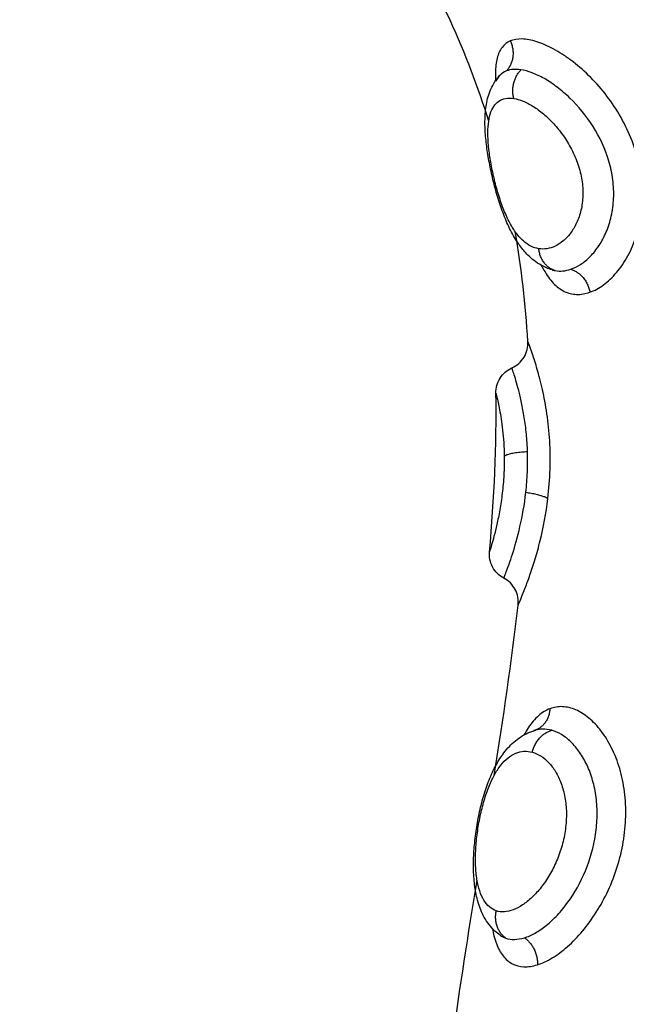
# Model space of a CAD drawing. Units: millimetres. Extents: x 6876.2 to 6890.6, y 1017 to 1032.7.
# Drawn here: x 6881.7 to 6881.7, y 1021.7 to 1021.8 of the extents above; entities that cross this region are included whole.
import ezdxf

# ---------------------------------------------------------------- set-up
doc = ezdxf.new("R2010")
doc.units = ezdxf.units.MM
doc.layers.get('Defpoints').update_dxf_attribs({"lineweight": 5})
doc.layers.add('DIASTASEIS', color=253, linetype='Continuous', lineweight=5)
doc.layers.add('Make2D$Visible$Curves', color=7, linetype='Continuous')
doc.layers.add('Make2D$Visible$Tangents', color=8, linetype='Continuous')
doc.styles.get("Standard").update_dxf_attribs({"font": 'ARIALN.TTF'})
doc.dimstyles.get("Standard").update_dxf_attribs({"dimtxt": 0.18, "dimasz": 0.15, "dimexe": 0.1, "dimexo": 0, "dimgap": 0.09, "dimtad": 0, "dimtih": 1, "dimtoh": 1, "dimzin": 0, "dimdsep": 46, "dimtxsty": 'Standard', "dimblk": 'OBLIQUE', "dimcen": 0.09, "dimadec": 0, "dimazin": 0, "dimtfac": 1, "dimtofl": 0, "dimtmove": 0, "dimatfit": 3, "dimfxl": 1, "dimtolj": 1, "dimtzin": 0, "dimarcsym": 0})

# ---------------------------------------------------------------- blocks, each defined once
blk = doc.blocks.new('_Oblique')
at = {"color": 0, "linetype": 'ByBlock', "lineweight": -2}
blk.add_line((-0.5, -0.5), (0.5, 0.5), dxfattribs=at)
blk = doc.blocks.new('*D19')
at = {"layer": 'Defpoints', "color": 0}
for p in [(6881.455617, 1024.143772), (6881.455617, 1017.05498), (6886.353895, 1017.05498)]:
    blk.add_point(p, dxfattribs=at)
at = {"layer": 'DIASTASEIS', "color": 0, "lineweight": -2}
for p, q in [((6881.455617, 1024.143772), (6886.453895, 1024.143772)), ((6886.353895, 1024.143772), (6886.353895, 1020.781279)), ((6886.353895, 1017.05498), (6886.353895, 1020.417473)), ((6881.455617, 1017.05498), (6886.453895, 1017.05498))]:
    blk.add_line(p, q, dxfattribs=at)
at = {"layer": 'DIASTASEIS', "color": 0, "linetype": 'ByBlock', "lineweight": -2, "xscale": 0.15, "yscale": 0.15, "zscale": 0.15}
for p, rotation in [((6886.353895, 1024.143772), 90), ((6886.353895, 1017.05498), 270)]:
    blk.add_blockref('_Oblique', p, dxfattribs=dict(at, rotation=rotation))
at = {"layer": 'DIASTASEIS', "color": 0, "insert": (6886.353895, 1020.599376), "char_height": 0.18, "attachment_point": 5}
blk.add_mtext('\\A1;\\A1;7.10', dxfattribs=at)
blk = doc.blocks.new('*D20')
at = {"layer": 'Defpoints', "color": 0}
for p in [(6876.307147, 1024.793747), (6876.307147, 1021.648772), (6885.362617, 1021.648772)]:
    blk.add_point(p, dxfattribs=at)
at = {"layer": 'DIASTASEIS', "color": 0, "lineweight": -2}
for p, q in [((6876.307147, 1021.648772), (6876.307147, 1024.893747)), ((6885.362617, 1021.648772), (6885.362617, 1024.893747)), ((6876.307147, 1024.793747), (6880.553402, 1024.793747)), ((6885.362617, 1024.793747), (6881.116362, 1024.793747))]:
    blk.add_line(p, q, dxfattribs=at)
at = {"layer": 'DIASTASEIS', "color": 0, "linetype": 'ByBlock', "lineweight": -2, "xscale": 0.15, "yscale": 0.15, "zscale": 0.15, "rotation": 180}
blk.add_blockref('_Oblique', (6876.307147, 1024.793747), dxfattribs=at)
at = {"layer": 'DIASTASEIS', "color": 0, "linetype": 'ByBlock', "lineweight": -2, "xscale": 0.15, "yscale": 0.15, "zscale": 0.15}
blk.add_blockref('_Oblique', (6885.362617, 1024.793747), dxfattribs=at)
at = {"layer": 'DIASTASEIS', "color": 0, "insert": (6880.834882, 1024.793747), "char_height": 0.18, "attachment_point": 5}
blk.add_mtext('\\A1;\\A1;9.10', dxfattribs=at)
blk = doc.blocks.new('S132B_ALL')
at = {"layer": 'Make2D$Visible$Curves', "lineweight": -3}
for points, knots in [([(6781.775495, 1024.402996), (6781.775454, 1024.402855), (6781.775396, 1024.402721), (6781.775324, 1024.402594), (6781.775224, 1024.402415), (6781.775097, 1024.402253), (6781.774951, 1024.402107), (6781.774844, 1024.402), (6781.774727, 1024.401901), (6781.774602, 1024.40181), (6781.774564, 1024.401783), (6781.774526, 1024.401756), (6781.774487, 1024.40173), (6781.774326, 1024.401622), (6781.774152, 1024.401524), (6781.773966, 1024.401433), (6781.773875, 1024.401389), (6781.773781, 1024.401346), (6781.773685, 1024.401305), (6781.773591, 1024.401265), (6781.773494, 1024.401227), (6781.773395, 1024.40119), (6781.773201, 1024.401117), (6781.772997, 1024.401049), (6781.772789, 1024.400987), (6781.772585, 1024.400926), (6781.772379, 1024.400871), (6781.77217, 1024.40082), (6781.771962, 1024.40077), (6781.771752, 1024.400725), (6781.771548, 1024.400686), (6781.771342, 1024.400647), (6781.771142, 1024.400615), (6781.770946, 1024.400589), (6781.770846, 1024.400576), (6781.770747, 1024.400565), (6781.77065, 1024.400555), (6781.770553, 1024.400546), (6781.770457, 1024.400539), (6781.770362, 1024.400533), (6781.770169, 1024.400523), (6781.769983, 1024.400521), (6781.769802, 1024.400531), (6781.769712, 1024.400536), (6781.769623, 1024.400543), (6781.769535, 1024.400554), (6781.769438, 1024.400567), (6781.769343, 1024.400583), (6781.769249, 1024.400604), (6781.769057, 1024.400648), (6781.768867, 1024.400713), (6781.768691, 1024.400808), (6781.768562, 1024.400877), (6781.768441, 1024.400961), (6781.768331, 1024.401064)], [0.05654, 0.05654, 0.05654, 0.05654, 0.614217, 0.614217, 0.614217, 1.398135, 1.398135, 1.398135, 1.970018, 1.970018, 1.970018, 2.139908, 2.139908, 2.139908, 2.844413, 2.844413, 2.844413, 3.188322, 3.188322, 3.188322, 3.523449, 3.523449, 3.523449, 4.184277, 4.184277, 4.184277, 4.828709, 4.828709, 4.828709, 5.473243, 5.473243, 5.473243, 6.116684, 6.116684, 6.116684, 6.445415, 6.445415, 6.445415, 6.776002, 6.776002, 6.776002, 7.454384, 7.454384, 7.454384, 7.794115, 7.794115, 7.794115, 8.169813, 8.169813, 8.169813, 8.947285, 8.947285, 8.947285, 9.510004, 9.510004, 9.510004, 9.510004]), ([(6781.779109, 1024.401517), (6781.779025, 1024.401702), (6781.778888, 1024.401858), (6781.778714, 1024.401963), (6781.77854, 1024.402068), (6781.778338, 1024.402117), (6781.778136, 1024.402105)], [0.00003, 0.00003, 0.00003, 0.00003, 0.613752, 0.613752, 0.613752, 1.22733, 1.22733, 1.22733, 1.22733]), ([(6781.800034, 1024.401082), (6781.799987, 1024.401014), (6781.799935, 1024.40095), (6781.799879, 1024.400889), (6781.799733, 1024.40073), (6781.799562, 1024.400602), (6781.799376, 1024.400499), (6781.799289, 1024.400451), (6781.799197, 1024.400407), (6781.799103, 1024.400369), (6781.799012, 1024.400333), (6781.79892, 1024.400301), (6781.798825, 1024.400273), (6781.798819, 1024.400271), (6781.798814, 1024.40027), (6781.798809, 1024.400268), (6781.79863, 1024.400217), (6781.798443, 1024.400179), (6781.798248, 1024.400152), (6781.798055, 1024.400126), (6781.797854, 1024.40011), (6781.797646, 1024.400105), (6781.797544, 1024.400102), (6781.79744, 1024.400101), (6781.797335, 1024.400103), (6781.797231, 1024.400105), (6781.797123, 1024.400108), (6781.797016, 1024.400114), (6781.796805, 1024.400126), (6781.796589, 1024.400146), (6781.796371, 1024.400173), (6781.796155, 1024.4002), (6781.795934, 1024.400235), (6781.795718, 1024.400277), (6781.795499, 1024.400319), (6781.795284, 1024.400368), (6781.795075, 1024.400425), (6781.794861, 1024.400483), (6781.794657, 1024.400547), (6781.79446, 1024.400619), (6781.79436, 1024.400656), (6781.794262, 1024.400694), (6781.794167, 1024.400735), (6781.79407, 1024.400777), (6781.793976, 1024.400821), (6781.793885, 1024.400866), (6781.793712, 1024.400954), (6781.79355, 1024.401049), (6781.793401, 1024.401155), (6781.793389, 1024.401163), (6781.793378, 1024.401171), (6781.793367, 1024.401179), (6781.7932, 1024.401299), (6781.793047, 1024.401435), (6781.792915, 1024.401585), (6781.792775, 1024.401743), (6781.792659, 1024.401918), (6781.792572, 1024.402109), (6781.79253, 1024.402201), (6781.792496, 1024.402296), (6781.792469, 1024.402394)], [0.036892, 0.036892, 0.036892, 0.036892, 0.347886, 0.347886, 0.347886, 1.160821, 1.160821, 1.160821, 1.546273, 1.546273, 1.546273, 1.915942, 1.915942, 1.915942, 1.936161, 1.936161, 1.936161, 2.629278, 2.629278, 2.629278, 3.317198, 3.317198, 3.317198, 3.65418, 3.65418, 3.65418, 3.990684, 3.990684, 3.990684, 4.653773, 4.653773, 4.653773, 5.318127, 5.318127, 5.318127, 5.986252, 5.986252, 5.986252, 6.664161, 6.664161, 6.664161, 7.009938, 7.009938, 7.009938, 7.362726, 7.362726, 7.362726, 8.031988, 8.031988, 8.031988, 8.082924, 8.082924, 8.082924, 8.842855, 8.842855, 8.842855, 9.642378, 9.642378, 9.642378, 10.027223, 10.027223, 10.027223, 10.027223]), ([(6781.787862, 1024.401746), (6781.787662, 1024.401769), (6781.78746, 1024.401731), (6781.787282, 1024.401637), (6781.787104, 1024.401543), (6781.786959, 1024.401397), (6781.786865, 1024.401219)], [0.000567, 0.000567, 0.000567, 0.000567, 0.608075, 0.608075, 0.608075, 1.216181, 1.216181, 1.216181, 1.216181]), ([(6781.780038, 1024.400928), (6781.779845, 1024.400925), (6781.779655, 1024.400977), (6781.779491, 1024.40108), (6781.779323, 1024.401185), (6781.77919, 1024.401337), (6781.779109, 1024.401517)], [0.000095, 0.000095, 0.000095, 0.000095, 0.583366, 0.583366, 0.583366, 1.182358, 1.182358, 1.182358, 1.182358]), ([(6781.768331, 1024.401064), (6781.76833, 1024.401065), (6781.768329, 1024.401066), (6781.768328, 1024.401067), (6781.76832, 1024.401074), (6781.768313, 1024.401078), (6781.768313, 1024.401078)], [0.0001082, 0.0001082, 0.0001082, 0.0001082, 0.0465481, 0.0465481, 0.0465481, 0.4573779, 0.4573779, 0.4573779, 0.4573779]), ([(6781.786865, 1024.401219), (6781.786772, 1024.401043), (6781.786627, 1024.400898), (6781.786451, 1024.400804), (6781.786279, 1024.400713), (6781.786085, 1024.400673), (6781.785891, 1024.400691)], [0.018051, 0.018051, 0.018051, 0.018051, 0.623163, 0.623163, 0.623163, 1.210123, 1.210123, 1.210123, 1.210123]), ([(6781.770008, 1024.400663), (6781.768764, 1024.400277), (6781.766925, 1024.399579), (6781.765095, 1024.398671), (6781.764501, 1024.398362)], [-5.831485, -5.831485, -5.831485, -5.831485, -1.897117, 0, 0, 0, 0])]:
    blk.add_open_spline(points, degree=3, knots=knots, dxfattribs=at)
for points in [[(6781.778136, 1024.402105), (6781.776782, 1024.402022), (6781.775433, 1024.401872), (6781.774088, 1024.40164)], [(6781.792473, 1024.402382), (6781.792474, 1024.402379), (6781.792475, 1024.402375), (6781.792476, 1024.402372)], [(6781.794141, 1024.400863), (6781.79204, 1024.401198), (6781.789947, 1024.40151), (6781.787862, 1024.401746)], [(6781.768313, 1024.401078), (6781.768313, 1024.401078), (6781.768315, 1024.401077), (6781.768319, 1024.401075)], [(6781.800034, 1024.401082), (6781.800034, 1024.401082), (6781.800034, 1024.401082), (6781.800034, 1024.401083)], [(6781.785891, 1024.400691), (6781.783922, 1024.400868), (6781.78197, 1024.400961), (6781.780038, 1024.400928)], [(6781.803972, 1024.399329), (6781.801978, 1024.399595), (6781.799989, 1024.399911), (6781.798007, 1024.400234)]]:
    blk.add_open_spline(points, degree=3, dxfattribs=at)
at = {"layer": 'Make2D$Visible$Tangents', "lineweight": -3}
for points, knots in [([(6781.776319, 1024.404392), (6781.776259, 1024.404559), (6781.776169, 1024.404726), (6781.775986, 1024.404975), (6781.775917, 1024.405058), (6781.775765, 1024.405219), (6781.775682, 1024.405297), (6781.775414, 1024.405524), (6781.775206, 1024.405666), (6781.774746, 1024.405916), (6781.774495, 1024.406023), (6781.773956, 1024.406193), (6781.773668, 1024.406256), (6781.773225, 1024.40631), (6781.773075, 1024.406322), (6781.772771, 1024.406331), (6781.772615, 1024.406329), (6781.772151, 1024.406303), (6781.771843, 1024.406259), (6781.771227, 1024.406117), (6781.770919, 1024.406019), (6781.770331, 1024.405781), (6781.770047, 1024.40564), (6781.769499, 1024.405319), (6781.769238, 1024.405139), (6781.768754, 1024.404758), (6781.768529, 1024.404555), (6781.768113, 1024.404128), (6781.767928, 1024.403912), (6781.767684, 1024.403585), (6781.767608, 1024.403476), (6781.767468, 1024.403258), (6781.767403, 1024.403149), (6781.767231, 1024.402829), (6781.767142, 1024.402625), (6781.767019, 1024.402238), (6781.766985, 1024.402055), (6781.766975, 1024.401727), (6781.766999, 1024.401583), (6781.767052, 1024.401458)], [0, 0, 0, 0, 0.95859, 0.95859, 1.437886, 1.437886, 1.917181, 1.917181, 2.875771, 2.875771, 3.834361, 3.834361, 4.792952, 4.792952, 5.272247, 5.272247, 5.751542, 5.751542, 6.710133, 6.710133, 7.668723, 7.668723, 8.627313, 8.627313, 9.585904, 9.585904, 10.544494, 10.544494, 11.503084, 11.503084, 11.98238, 11.98238, 12.461675, 12.461675, 13.420265, 13.420265, 14.378856, 14.378856, 15.337446, 15.337446, 15.337446, 15.337446]), ([(6781.801123, 1024.402458), (6781.801069, 1024.402633), (6781.800983, 1024.402818), (6781.800757, 1024.403192), (6781.800618, 1024.40338), (6781.800286, 1024.403755), (6781.800093, 1024.403943), (6781.799669, 1024.404298), (6781.799438, 1024.404467), (6781.798933, 1024.404786), (6781.798665, 1024.404932), (6781.798106, 1024.405192), (6781.797811, 1024.405306), (6781.797208, 1024.405495), (6781.796902, 1024.405569), (6781.79628, 1024.405674), (6781.795964, 1024.405705), (6781.795347, 1024.40572), (6781.795042, 1024.405705), (6781.794444, 1024.405629), (6781.79416, 1024.405569), (6781.793756, 1024.40545), (6781.793625, 1024.405405), (6781.793371, 1024.405306), (6781.793247, 1024.405251), (6781.792897, 1024.405077), (6781.792688, 1024.404947), (6781.792317, 1024.404664), (6781.792155, 1024.40451), (6781.791895, 1024.404195), (6781.791794, 1024.404034), (6781.791653, 1024.403708), (6781.791613, 1024.403543), (6781.791598, 1024.403223), (6781.791623, 1024.403068), (6781.79168, 1024.402918)], [0, 0, 0, 0, 0.949612, 0.949612, 1.899224, 1.899224, 2.848836, 2.848836, 3.798448, 3.798448, 4.74806, 4.74806, 5.697672, 5.697672, 6.647284, 6.647284, 7.596896, 7.596896, 8.546508, 8.546508, 9.49612, 9.49612, 9.970926, 9.970926, 10.445732, 10.445732, 11.395344, 11.395344, 12.344956, 12.344956, 13.294568, 13.294568, 14.24418, 14.24418, 15.193792, 15.193792, 15.193792, 15.193792]), ([(6781.775472, 1024.403684), (6781.775431, 1024.403806), (6781.775371, 1024.403928), (6781.775214, 1024.404171), (6781.775115, 1024.404291), (6781.774883, 1024.404519), (6781.77475, 1024.404627), (6781.774446, 1024.404827), (6781.774278, 1024.404917), (6781.773915, 1024.40507), (6781.773716, 1024.405134), (6781.773301, 1024.405226), (6781.773085, 1024.405255), (6781.772637, 1024.405274), (6781.772405, 1024.405264), (6781.771947, 1024.405206), (6781.771719, 1024.405157), (6781.771033, 1024.404957), (6781.770605, 1024.404756), (6781.76981, 1024.404255), (6781.769463, 1024.403967), (6781.769012, 1024.403502), (6781.768878, 1024.403345), (6781.768638, 1024.40303), (6781.768532, 1024.402871), (6781.768354, 1024.402559), (6781.768282, 1024.402408), (6781.768172, 1024.402119), (6781.768134, 1024.401979), (6781.768115, 1024.401849)], [0, 0, 0, 0, 0.712288, 0.712288, 1.424575, 1.424575, 2.136863, 2.136863, 2.84915, 2.84915, 3.561438, 3.561438, 4.273725, 4.273725, 4.986013, 4.986013, 5.6983, 5.6983, 7.122875, 7.122875, 8.54745, 8.54745, 9.259738, 9.259738, 9.972025, 9.972025, 10.684313, 10.684313, 11.3966, 11.3966, 11.3966, 11.3966]), ([(6781.800128, 1024.401975), (6781.800089, 1024.402104), (6781.80003, 1024.402239), (6781.799877, 1024.402509), (6781.799784, 1024.402646), (6781.79956, 1024.402923), (6781.799432, 1024.40306), (6781.799147, 1024.403325), (6781.79899, 1024.403455), (6781.798474, 1024.403829), (6781.798087, 1024.404047), (6781.797229, 1024.404403), (6781.796781, 1024.40453), (6781.796084, 1024.404634), (6781.795854, 1024.404653), (6781.795399, 1024.40466), (6781.795173, 1024.404648), (6781.794734, 1024.404592), (6781.794525, 1024.404549), (6781.794127, 1024.404436), (6781.793936, 1024.404366), (6781.793588, 1024.404203), (6781.793429, 1024.404112), (6781.793143, 1024.403913), (6781.793015, 1024.403804), (6781.792799, 1024.403581), (6781.792709, 1024.403466), (6781.792565, 1024.403229), (6781.792511, 1024.403108), (6781.792477, 1024.402988)], [-11.257553, -11.257553, -11.257553, -11.257553, -10.553956, -10.553956, -9.850359, -9.850359, -9.146762, -9.146762, -8.443165, -8.443165, -7.035971, -7.035971, -5.628776, -5.628776, -4.925179, -4.925179, -4.221582, -4.221582, -3.517985, -3.517985, -2.814388, -2.814388, -2.110791, -2.110791, -1.407194, -1.407194, -0.703597, -0.703597, 0, 0, 0, 0]), ([(6781.775328, 1024.402601), (6781.775389, 1024.402632), (6781.775448, 1024.402664), (6781.775691, 1024.402803), (6781.775851, 1024.402918), (6781.776049, 1024.403106), (6781.776108, 1024.403172), (6781.776209, 1024.403307), (6781.776252, 1024.403376), (6781.776356, 1024.403589), (6781.776394, 1024.40374), (6781.776406, 1024.404058), (6781.776378, 1024.404226), (6781.776319, 1024.404392)], [11.211266, 11.211266, 11.211266, 11.211266, 11.49725, 11.49725, 12.455354, 12.455354, 12.934406, 12.934406, 13.413458, 13.413458, 14.371562, 14.371562, 15.329666, 15.329666, 15.329666, 15.329666]), ([(6781.769174, 1024.401585), (6781.769191, 1024.401694), (6781.769223, 1024.401809), (6781.76932, 1024.402047), (6781.769384, 1024.402172), (6781.769544, 1024.402427), (6781.769637, 1024.402554), (6781.769851, 1024.402808), (6781.769974, 1024.402936), (6781.770242, 1024.403181), (6781.770387, 1024.403298), (6781.7707, 1024.403519), (6781.77087, 1024.403623), (6781.771223, 1024.403805), (6781.771408, 1024.403884), (6781.771792, 1024.404014), (6781.771985, 1024.404062), (6781.772375, 1024.404124), (6781.772572, 1024.404137), (6781.772946, 1024.404125), (6781.773126, 1024.404102), (6781.773467, 1024.404022), (6781.773622, 1024.403968), (6781.773904, 1024.403837), (6781.774033, 1024.403759), (6781.774256, 1024.403591), (6781.77435, 1024.4035), (6781.774509, 1024.403311), (6781.774573, 1024.403211), (6781.774668, 1024.403011), (6781.774699, 1024.40291), (6781.774731, 1024.402708), (6781.774731, 1024.402607), (6781.774715, 1024.402507)], [0, 0, 0, 0, 0.603798, 0.603798, 1.207596, 1.207596, 1.811394, 1.811394, 2.415192, 2.415192, 3.01899, 3.01899, 3.622788, 3.622788, 4.226586, 4.226586, 4.830384, 4.830384, 5.434182, 5.434182, 6.03798, 6.03798, 6.641779, 6.641779, 7.245577, 7.245577, 7.849375, 7.849375, 8.453173, 8.453173, 9.056971, 9.056971, 9.660769, 9.660769, 9.660769, 9.660769]), ([(6781.775523, 1024.403114), (6781.775538, 1024.403205), (6781.775542, 1024.403299), (6781.775525, 1024.40349), (6781.775504, 1024.403587), (6781.775472, 1024.403684)], [-1.130154, -1.130154, -1.130154, -1.130154, -0.565077, -0.565077, 0, 0, 0, 0]), ([(6781.793285, 1024.402272), (6781.793314, 1024.402375), (6781.793359, 1024.402477), (6781.793484, 1024.402676), (6781.793564, 1024.402774), (6781.793758, 1024.402959), (6781.793871, 1024.403045), (6781.79413, 1024.403203), (6781.794277, 1024.403274), (6781.794594, 1024.403391), (6781.794766, 1024.403438), (6781.795135, 1024.403504), (6781.795326, 1024.403522), (6781.795718, 1024.403528), (6781.795923, 1024.403515), (6781.796326, 1024.403461), (6781.796525, 1024.40342), (6781.796917, 1024.40331), (6781.797111, 1024.403242), (6781.797475, 1024.403086), (6781.797648, 1024.402999), (6781.797977, 1024.402805), (6781.798128, 1024.402702), (6781.798404, 1024.402486), (6781.798529, 1024.402372), (6781.798748, 1024.402141), (6781.798842, 1024.402025), (6781.798995, 1024.401793), (6781.799056, 1024.401676), (6781.79914, 1024.401452), (6781.799165, 1024.401343), (6781.799177, 1024.401134), (6781.799165, 1024.401035), (6781.799135, 1024.400943)], [-9.832195, -9.832195, -9.832195, -9.832195, -9.217683, -9.217683, -8.603171, -8.603171, -7.988658, -7.988658, -7.374146, -7.374146, -6.759634, -6.759634, -6.145122, -6.145122, -5.53061, -5.53061, -4.916097, -4.916097, -4.301585, -4.301585, -3.687073, -3.687073, -3.072561, -3.072561, -2.458049, -2.458049, -1.843537, -1.843537, -1.229024, -1.229024, -0.614512, -0.614512, 0, 0, 0, 0]), ([(6781.783925, 1024.402842), (6781.783574, 1024.402884), (6781.783218, 1024.402912), (6781.782504, 1024.402934), (6781.782147, 1024.402929), (6781.78146, 1024.402889), (6781.781125, 1024.402854), (6781.780486, 1024.402762), (6781.780188, 1024.402706), (6781.779774, 1024.402614), (6781.779641, 1024.402581), (6781.779391, 1024.402517), (6781.779274, 1024.402484), (6781.779056, 1024.402421), (6781.778954, 1024.40239), (6781.778766, 1024.40233), (6781.778679, 1024.402301), (6781.778449, 1024.402222), (6781.778333, 1024.40218), (6781.778215, 1024.402135), (6781.778185, 1024.402124), (6781.778145, 1024.402109), (6781.778136, 1024.402105), (6781.778136, 1024.402105)], [0, 0, 0, 0, 1.067508, 1.067508, 2.135017, 2.135017, 3.202525, 3.202525, 4.270033, 4.270033, 4.803787, 4.803787, 5.337542, 5.337542, 5.871296, 5.871296, 6.40505, 6.40505, 7.472558, 7.472558, 8.006312, 8.006312, 8.540067, 8.540067, 8.540067, 8.540067]), ([(6781.787862, 1024.401746), (6781.787862, 1024.401746), (6781.787837, 1024.401757), (6781.78774, 1024.401798), (6781.787668, 1024.401829), (6781.787476, 1024.401908), (6781.787358, 1024.401956), (6781.787082, 1024.402062), (6781.786923, 1024.402121), (6781.786564, 1024.402246), (6781.786368, 1024.40231), (6781.785946, 1024.402437), (6781.785718, 1024.4025), (6781.784995, 1024.402677), (6781.784478, 1024.402776), (6781.783925, 1024.402842)], [0, 0, 0, 0, 0.842348, 0.842348, 1.684696, 1.684696, 2.527044, 2.527044, 3.369392, 3.369392, 4.211739, 4.211739, 5.054087, 5.054087, 6.738783, 6.738783, 6.738783, 6.738783]), ([(6781.79168, 1024.402918), (6781.791737, 1024.402769), (6781.791824, 1024.402629), (6781.792058, 1024.402364), (6781.792207, 1024.402237), (6781.792465, 1024.402066), (6781.792553, 1024.402012), (6781.792647, 1024.401961)], [0, 0, 0, 0, 0.950434, 0.950434, 1.900869, 1.900869, 2.350846, 2.350846, 2.350846, 2.350846]), ([(6781.792477, 1024.402988), (6781.792445, 1024.402873), (6781.79243, 1024.402759), (6781.792434, 1024.402559), (6781.792447, 1024.402476), (6781.792469, 1024.402394)], [-1.355382, -1.355382, -1.355382, -1.355382, -0.677691, -0.677691, -0.163261, -0.163261, -0.163261, -0.163261]), ([(6781.774715, 1024.402507), (6781.774684, 1024.402309), (6781.774588, 1024.402117), (6781.77435, 1024.40185), (6781.774254, 1024.401763), (6781.774031, 1024.401596), (6781.773905, 1024.401517), (6781.77362, 1024.401365), (6781.773462, 1024.401292), (6781.773126, 1024.401157), (6781.772945, 1024.401093), (6781.772566, 1024.400975), (6781.772374, 1024.400922), (6781.771985, 1024.400828), (6781.771788, 1024.400786), (6781.77141, 1024.400718), (6781.771228, 1024.40069), (6781.770874, 1024.40065), (6781.770706, 1024.400638), (6781.770238, 1024.400627), (6781.769966, 1024.400654), (6781.769643, 1024.400752), (6781.769547, 1024.400795), (6781.769388, 1024.4009), (6781.769324, 1024.400962), (6781.769176, 1024.401181), (6781.769141, 1024.401367), (6781.769174, 1024.401585)], [-9.667654, -9.667654, -9.667654, -9.667654, -8.459197, -8.459197, -7.854969, -7.854969, -7.250741, -7.250741, -6.646512, -6.646512, -6.042284, -6.042284, -5.438055, -5.438055, -4.833827, -4.833827, -4.229599, -4.229599, -3.62537, -3.62537, -2.416914, -2.416914, -1.812685, -1.812685, -1.208457, -1.208457, 0, 0, 0, 0]), ([(6781.799791, 1024.400799), (6781.799884, 1024.400815), (6781.799974, 1024.400834), (6781.800161, 1024.400882), (6781.800256, 1024.400911), (6781.800521, 1024.401011), (6781.800672, 1024.401092), (6781.800921, 1024.401287), (6781.801019, 1024.401403), (6781.801152, 1024.401659), (6781.80119, 1024.401801), (6781.801202, 1024.402114), (6781.801178, 1024.402282), (6781.801123, 1024.402458)], [10.521321, 10.521321, 10.521321, 10.521321, 10.929996, 10.929996, 11.405213, 11.405213, 12.355648, 12.355648, 13.306082, 13.306082, 14.256517, 14.256517, 15.206951, 15.206951, 15.206951, 15.206951]), ([(6781.782208, 1024.402092), (6781.781983, 1024.402085), (6781.781763, 1024.402071), (6781.781337, 1024.40203), (6781.78113, 1024.402004), (6781.780746, 1024.401943), (6781.780565, 1024.401909), (6781.780228, 1024.401838), (6781.780075, 1024.401802), (6781.779801, 1024.401731), (6781.77968, 1024.401697), (6781.779469, 1024.401635), (6781.779382, 1024.401607), (6781.779242, 1024.401563), (6781.77919, 1024.401545), (6781.779124, 1024.401523), (6781.779109, 1024.401517), (6781.779109, 1024.401517)], [-11.071942, -11.071942, -11.071942, -11.071942, -10.379945, -10.379945, -9.687949, -9.687949, -8.995953, -8.995953, -8.303956, -8.303956, -7.61196, -7.61196, -6.919964, -6.919964, -6.227967, -6.227967, -5.584251, -5.584251, -5.584251, -5.584251]), ([(6781.783697, 1024.402031), (6781.783452, 1024.402059), (6781.783204, 1024.402078), (6781.782703, 1024.402099), (6781.782452, 1024.4021), (6781.782208, 1024.402092)], [-1.503758, -1.503758, -1.503758, -1.503758, -0.751879, -0.751879, 0, 0, 0, 0]), ([(6781.799135, 1024.400943), (6781.799105, 1024.400851), (6781.799056, 1024.400765), (6781.798925, 1024.400612), (6781.798843, 1024.400544), (6781.798646, 1024.400424), (6781.79853, 1024.400372), (6781.798274, 1024.400287), (6781.798132, 1024.400254), (6781.79782, 1024.400204), (6781.797653, 1024.400188), (6781.797301, 1024.400173), (6781.797113, 1024.400174), (6781.796727, 1024.400193), (6781.79653, 1024.40021), (6781.796128, 1024.40026), (6781.795923, 1024.400293), (6781.795525, 1024.400372), (6781.795328, 1024.400419), (6781.794948, 1024.400526), (6781.79477, 1024.400586), (6781.794435, 1024.400716), (6781.794278, 1024.400789), (6781.793999, 1024.400941), (6781.793876, 1024.401021), (6781.793659, 1024.401192), (6781.793567, 1024.401282), (6781.793419, 1024.401466), (6781.793362, 1024.401562), (6781.793241, 1024.401857), (6781.793228, 1024.402065), (6781.793285, 1024.402272)], [0, 0, 0, 0, 0.614596, 0.614596, 1.229193, 1.229193, 1.843789, 1.843789, 2.458385, 2.458385, 3.072982, 3.072982, 3.687578, 3.687578, 4.302174, 4.302174, 4.916771, 4.916771, 5.531367, 5.531367, 6.145963, 6.145963, 6.760559, 6.760559, 7.375156, 7.375156, 7.989752, 7.989752, 8.604348, 8.604348, 9.833541, 9.833541, 9.833541, 9.833541]), ([(6781.768115, 1024.401849), (6781.7681, 1024.401747), (6781.768096, 1024.401651), (6781.76811, 1024.401473), (6781.768129, 1024.401392), (6781.768158, 1024.401317)], [0, 0, 0, 0, 0.560141, 0.560141, 1.120282, 1.120282, 1.120282, 1.120282]), ([(6781.786865, 1024.40122), (6781.786862, 1024.401221), (6781.78684, 1024.40123), (6781.786761, 1024.40126), (6781.786704, 1024.401283), (6781.786476, 1024.401368), (6781.786258, 1024.401447), (6781.785691, 1024.401628), (6781.785354, 1024.401725), (6781.784575, 1024.401904), (6781.784152, 1024.40198), (6781.783697, 1024.402031)], [-5.543616, -5.543616, -5.543616, -5.543616, -4.850664, -4.850664, -4.157712, -4.157712, -2.771808, -2.771808, -1.385904, -1.385904, 0, 0, 0, 0]), ([(6781.80014, 1024.401292), (6781.800174, 1024.401392), (6781.80019, 1024.401501), (6781.800186, 1024.401729), (6781.800166, 1024.401849), (6781.800128, 1024.401975)], [-1.36547, -1.36547, -1.36547, -1.36547, -0.682735, -0.682735, 0, 0, 0, 0]), ([(6781.767052, 1024.401458), (6781.767105, 1024.401334), (6781.767185, 1024.401233), (6781.767343, 1024.401113), (6781.767402, 1024.401078), (6781.767534, 1024.401019), (6781.767607, 1024.400994), (6781.767842, 1024.400934), (6781.768019, 1024.400915), (6781.768312, 1024.400909), (6781.768411, 1024.400911), (6781.768514, 1024.400917)], [0, 0, 0, 0, 0.958104, 0.958104, 1.437156, 1.437156, 1.916208, 1.916208, 2.874312, 2.874312, 3.324066, 3.324066, 3.324066, 3.324066]), ([(6781.768158, 1024.401317), (6781.768196, 1024.401221), (6781.768252, 1024.40114), (6781.768326, 1024.401069), (6781.768329, 1024.401066), (6781.768331, 1024.401064)], [-11.4178566, -11.4178566, -11.4178566, -11.4178566, -10.7042406, -10.7042406, -10.6815663, -10.6815663, -10.6815663, -10.6815663]), ([(6781.780038, 1024.400928), (6781.780037, 1024.400928), (6781.780089, 1024.400941), (6781.780297, 1024.40099), (6781.78045, 1024.401024), (6781.780757, 1024.401082), (6781.780871, 1024.401101), (6781.78112, 1024.401139), (6781.781255, 1024.401157), (6781.781548, 1024.40119), (6781.781705, 1024.401204), (6781.782029, 1024.401225), (6781.782197, 1024.401232), (6781.782374, 1024.401234)], [0, 0, 0, 0, 1.073136, 1.073136, 2.146271, 2.146271, 2.682839, 2.682839, 3.219407, 3.219407, 3.755975, 3.755975, 4.292543, 4.292543, 4.292543, 4.292543]), ([(6781.782374, 1024.401234), (6781.782599, 1024.401237), (6781.782829, 1024.401232), (6781.783288, 1024.401207), (6781.783515, 1024.401187), (6781.783946, 1024.401136), (6781.784155, 1024.401104), (6781.784543, 1024.401036), (6781.784721, 1024.400999), (6781.785045, 1024.400926), (6781.785191, 1024.40089), (6781.785441, 1024.400824), (6781.785547, 1024.400794), (6781.785719, 1024.400744), (6781.785783, 1024.400724), (6781.785869, 1024.400698), (6781.785891, 1024.400691), (6781.785891, 1024.400691)], [0, 0, 0, 0, 0.686535, 0.686535, 1.37307, 1.37307, 2.059605, 2.059605, 2.746139, 2.746139, 3.432674, 3.432674, 4.119209, 4.119209, 4.805744, 4.805744, 5.492279, 5.492279, 5.492279, 5.492279])]:
    blk.add_open_spline(points, degree=3, knots=knots, dxfattribs=at)
for points, weights in [([(6781.775472, 1024.403684), (6781.775641, 1024.404266), (6781.776319, 1024.404392)], [1, 0.822523315963, 1]), ([(6781.775523, 1024.403114), (6781.77536, 1024.40257), (6781.774715, 1024.402507)], [1, 0.836303324455, 1]), ([(6781.783697, 1024.402031), (6781.783789, 1024.402654), (6781.783925, 1024.402842)], [1, 0.844664702873, 1]), ([(6781.79168, 1024.402918), (6781.792284, 1024.402886), (6781.792472, 1024.402382)], [1, 0.848498751318, 0.996359309602]), ([(6781.793285, 1024.402272), (6781.792629, 1024.402412), (6781.792477, 1024.402988)], [1, 0.830019222071, 1]), ([(6781.800128, 1024.401975), (6781.80047, 1024.402481), (6781.801123, 1024.402458)], [1, 0.830649668505, 1]), ([(6781.782208, 1024.402092), (6781.782232, 1024.40138), (6781.782374, 1024.401234)], [1, 0.812428672141, 1]), ([(6781.792476, 1024.402372), (6781.792486, 1024.402344), (6781.792493, 1024.402316)], [1, 0.999430714468, 1]), ([(6781.769174, 1024.401585), (6781.768562, 1024.401429), (6781.768115, 1024.401849)], [1, 0.837399641471, 1]), ([(6781.767052, 1024.401458), (6781.767683, 1024.401749), (6781.768158, 1024.401317)], [1, 0.821090340845, 1]), ([(6781.80014, 1024.401292), (6781.799795, 1024.400799), (6781.799135, 1024.400943)], [1, 0.827886286906, 1])]:
    blk.add_rational_spline(points, weights, degree=2, dxfattribs=at)
for points in [[(6781.775495, 1024.402997), (6781.775507, 1024.403035), (6781.775516, 1024.403075), (6781.775523, 1024.403114)], [(6781.775495, 1024.402996), (6781.775495, 1024.402996), (6781.775495, 1024.402996), (6781.775495, 1024.402997)], [(6781.792473, 1024.402381), (6781.792479, 1024.40236), (6781.792486, 1024.402338), (6781.792493, 1024.402316)], [(6781.768331, 1024.401064), (6781.768393, 1024.401007), (6781.768466, 1024.400958), (6781.768552, 1024.400919)], [(6781.800034, 1024.401083), (6781.800079, 1024.401148), (6781.800114, 1024.401217), (6781.80014, 1024.401292)]]:
    blk.add_open_spline(points, degree=3, dxfattribs=at)
blk = doc.blocks.new('KATOPSIS131B')
at = {"layer": 'Make2D$Visible$Tangents', "rotation": 270}
blk.add_blockref('S132B_ALL', (5857.338877, 7803.546558), dxfattribs=at)

msp = doc.modelspace()

# ---------------------------------------------------------------- block references
msp.add_blockref('KATOPSIS131B', (0, 0))

# ---------------------------------------------------------------- dimensions: what is measured, and where the dimension line sits
at = {"layer": 'DIASTASEIS'}
dim = msp.add_linear_dim(base=(6876.307147, 1024.793747), p1=(6885.362617, 1021.648772), p2=(6876.307147, 1021.648772), text='\\A1;<>0', dimstyle='Standard', override={"dimdec": 1, "dimtxsty": 'Standard'}, dxfattribs=at)
dim.commit()
dim.dimension.update_dxf_attribs({"geometry": '*D20', "text_midpoint": (6880.834882, 1024.793747)})
dim = msp.add_linear_dim(base=(6886.353895, 1017.05498), p1=(6881.455617, 1024.143772), p2=(6881.455617, 1017.05498), angle=90, text='\\A1;<>0', dimstyle='Standard', override={"dimdec": 1, "dimtxsty": 'Standard'}, dxfattribs=at)
dim.commit()
dim.dimension.update_dxf_attribs({"geometry": '*D19', "text_midpoint": (6886.353895, 1020.599376)})

doc.saveas('drawing.dxf')
